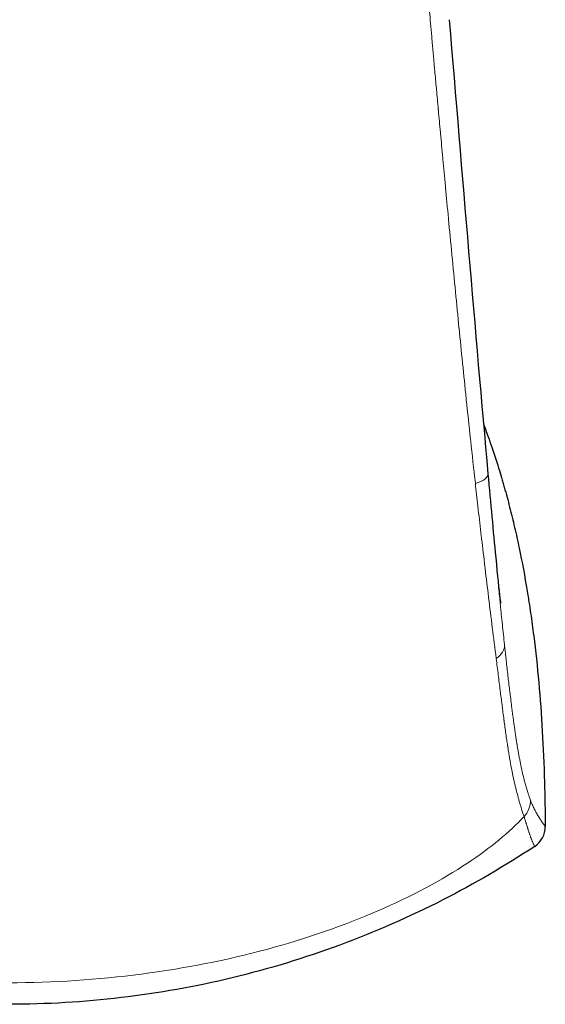
# Model space of a CAD drawing. Units: millimetres. Extents: x 3054 to 3217, y 1438 to 1604.
# Drawn here: x 3114 to 3137, y 1514 to 1556 of the extents above; entities that cross this region are included whole.
import ezdxf

# ---------------------------------------------------------------- set-up
doc = ezdxf.new("R2010")
doc.units = ezdxf.units.MM
doc.layers.add('Visible (ISO)', color=7, linetype='Continuous', lineweight=30)
doc.layers.add('Visible fina (ISO)', color=7, linetype='Continuous', lineweight=13)

msp = doc.modelspace()

# ---------------------------------------------------------------- linework, layer by layer
at = {"layer": 'Visible (ISO)'}
msp.add_line((3134.66, 1533.396), (3134.66, 1533.397), dxfattribs=at)
msp.add_ellipse((3135.76, 1521.983), major_axis=(0.59, -0.81), ratio=0.998418, start_param=6.237424, end_param=7.229739, dxfattribs=at)
for points in [[(3132.687, 1556.216), (3133.235, 1549.686), (3133.789, 1542.961), (3134.331, 1536.95)], [(3134.331, 1536.95), (3134.442, 1535.718), (3134.552, 1534.521), (3134.66, 1533.397)]]:
    msp.add_open_spline(points, degree=3, dxfattribs=at)
for points, knots in [([(3134.142, 1539.065), (3134.25, 1538.781), (3134.354, 1538.493), (3134.455, 1538.2), (3134.568, 1537.871), (3134.678, 1537.537), (3134.783, 1537.198), (3134.824, 1537.063), (3134.865, 1536.927), (3134.906, 1536.791), (3134.926, 1536.723), (3134.946, 1536.654), (3134.965, 1536.586), (3134.985, 1536.517), (3135.005, 1536.448), (3135.024, 1536.379), (3135.102, 1536.103), (3135.178, 1535.823), (3135.25, 1535.54), (3135.323, 1535.257), (3135.393, 1534.971), (3135.46, 1534.681), (3135.527, 1534.391), (3135.592, 1534.098), (3135.654, 1533.802), (3135.778, 1533.209), (3135.891, 1532.602), (3135.994, 1531.982), (3136.019, 1531.827), (3136.044, 1531.671), (3136.069, 1531.514), (3136.093, 1531.357), (3136.117, 1531.2), (3136.14, 1531.041), (3136.163, 1530.883), (3136.185, 1530.723), (3136.207, 1530.563), (3136.229, 1530.403), (3136.25, 1530.242), (3136.27, 1530.08), (3136.352, 1529.433), (3136.423, 1528.772), (3136.484, 1528.097), (3136.545, 1527.423), (3136.595, 1526.734), (3136.636, 1526.032), (3136.677, 1525.33), (3136.707, 1524.615), (3136.728, 1523.885), (3136.746, 1523.263), (3136.757, 1522.63), (3136.761, 1521.987)], [0.6771091, 0.6771091, 0.6771091, 0.6771091, 0.6971268, 0.6971268, 0.6971268, 0.7196147, 0.7196147, 0.7196147, 0.7285398, 0.7285398, 0.7285398, 0.7330024, 0.7330024, 0.7330024, 0.7374649, 0.7374649, 0.7374649, 0.7553152, 0.7553152, 0.7553152, 0.7731654, 0.7731654, 0.7731654, 0.7910156, 0.7910156, 0.7910156, 0.8267161, 0.8267161, 0.8267161, 0.8356412, 0.8356412, 0.8356412, 0.8445663, 0.8445663, 0.8445663, 0.8534914, 0.8534914, 0.8534914, 0.8624166, 0.8624166, 0.8624166, 0.898117, 0.898117, 0.898117, 0.9338175, 0.9338175, 0.9338175, 0.969518, 0.969518, 0.969518, 1, 1, 1, 1]), ([(3134.66, 1533.396), (3134.732, 1532.642), (3134.801, 1532.016), (3134.856, 1531.55), (3134.866, 1531.47), (3134.866, 1531.47)], [0, 0, 0, 0, 0.384189, 0.384189, 0.525112, 0.525112, 0.525112, 0.525112]), ([(3136.312, 1521.147), (3135.059, 1520.32), (3132.382, 1518.759), (3128.082, 1516.873), (3121.976, 1515.016), (3117.198, 1514.448), (3114.012, 1514.448)], [0, 0, 0, 0, 0.190714, 0.393035, 0.595357, 1, 1, 1, 1])]:
    msp.add_open_spline(points, degree=3, knots=knots, dxfattribs=at)
at = {"layer": 'Visible fina (ISO)'}
for centre, major_axis, ratio, start_param, end_param in [((3133.335, 1536.86), (0.996, 0.09), 0.398317, 5.157336, 6.283186), ((3134.036, 1529.623), (0.994, 0.107), 0.705466, 5.339542, 6.248098), ((3135.134, 1523.085), (0.933, 0.359), 0.992173, 5.164289, 5.942129)]:
    msp.add_ellipse(centre, major_axis=major_axis, ratio=ratio, start_param=start_param, end_param=end_param, dxfattribs=at)
for points, knots in [([(3131.896, 1556.058), (3131.882, 1556.221), (3131.867, 1556.391), (3131.851, 1556.567), (3131.849, 1556.587), (3131.848, 1556.606), (3131.846, 1556.626), (3131.83, 1556.806), (3131.814, 1556.993), (3131.798, 1557.188), (3131.796, 1557.206), (3131.795, 1557.225), (3131.793, 1557.243), (3131.776, 1557.442), (3131.758, 1557.65), (3131.74, 1557.867), (3131.739, 1557.884), (3131.737, 1557.902), (3131.736, 1557.919), (3131.717, 1558.14), (3131.698, 1558.371), (3131.678, 1558.612), (3131.677, 1558.628), (3131.676, 1558.644), (3131.674, 1558.661), (3131.654, 1558.907), (3131.633, 1559.164), (3131.612, 1559.433), (3131.61, 1559.447), (3131.609, 1559.461), (3131.608, 1559.476), (3131.586, 1559.749), (3131.563, 1560.034), (3131.54, 1560.326), (3131.539, 1560.338), (3131.538, 1560.35), (3131.537, 1560.361), (3131.514, 1560.657), (3131.49, 1560.961), (3131.466, 1561.267), (3131.465, 1561.275), (3131.464, 1561.283), (3131.464, 1561.291), (3131.439, 1561.601), (3131.415, 1561.914), (3131.391, 1562.216), (3131.391, 1562.221), (3131.391, 1562.225), (3131.39, 1562.229), (3131.367, 1562.536), (3131.344, 1562.833), (3131.322, 1563.112), (3131.3, 1563.391), (3131.28, 1563.653), (3131.261, 1563.901), (3131.242, 1564.149), (3131.224, 1564.382), (3131.207, 1564.602), (3131.206, 1564.607), (3131.206, 1564.611), (3131.206, 1564.616), (3131.189, 1564.831), (3131.173, 1565.032), (3131.159, 1565.223), (3131.158, 1565.23), (3131.158, 1565.236), (3131.157, 1565.243), (3131.143, 1565.43), (3131.129, 1565.607), (3131.116, 1565.775), (3131.116, 1565.784), (3131.115, 1565.792), (3131.114, 1565.8), (3131.102, 1565.965), (3131.089, 1566.124), (3131.077, 1566.277), (3131.077, 1566.286), (3131.076, 1566.296), (3131.075, 1566.305), (3131.064, 1566.456), (3131.052, 1566.602), (3131.041, 1566.747), (3131.04, 1566.758), (3131.039, 1566.769), (3131.039, 1566.78), (3131.027, 1566.922), (3131.017, 1567.064), (3131.005, 1567.205), (3131.005, 1567.218), (3131.004, 1567.231), (3131.003, 1567.243), (3130.992, 1567.383), (3130.981, 1567.523), (3130.97, 1567.664), (3130.969, 1567.679), (3130.967, 1567.693), (3130.966, 1567.708), (3130.955, 1567.847), (3130.944, 1567.987), (3130.933, 1568.127), (3130.932, 1568.144), (3130.931, 1568.16), (3130.929, 1568.177), (3130.919, 1568.315), (3130.908, 1568.453), (3130.897, 1568.589), (3130.895, 1568.607), (3130.894, 1568.625), (3130.893, 1568.643), (3130.882, 1568.777), (3130.871, 1568.908), (3130.861, 1569.035), (3130.86, 1569.053), (3130.858, 1569.072), (3130.857, 1569.091), (3130.847, 1569.214), (3130.837, 1569.332), (3130.828, 1569.447)], [0, 0, 0, 0, 0.042926, 0.042926, 0.042926, 0.047619, 0.047619, 0.047619, 0.091113, 0.091113, 0.091113, 0.095238, 0.095238, 0.095238, 0.13931, 0.13931, 0.13931, 0.142857, 0.142857, 0.142857, 0.187505, 0.187505, 0.187505, 0.190476, 0.190476, 0.190476, 0.235709, 0.235709, 0.235709, 0.238095, 0.238095, 0.238095, 0.283907, 0.283907, 0.283907, 0.285714, 0.285714, 0.285714, 0.332103, 0.332103, 0.332103, 0.333333, 0.333333, 0.333333, 0.380295, 0.380295, 0.380295, 0.380952, 0.380952, 0.380952, 0.428571, 0.428571, 0.428571, 0.47619, 0.47619, 0.47619, 0.52381, 0.52381, 0.52381, 0.524873, 0.524873, 0.524873, 0.571429, 0.571429, 0.571429, 0.573072, 0.573072, 0.573072, 0.619048, 0.619048, 0.619048, 0.621272, 0.621272, 0.621272, 0.666667, 0.666667, 0.666667, 0.669471, 0.669471, 0.669471, 0.714286, 0.714286, 0.714286, 0.717663, 0.717663, 0.717663, 0.761905, 0.761905, 0.761905, 0.765849, 0.765849, 0.765849, 0.809524, 0.809524, 0.809524, 0.814031, 0.814031, 0.814031, 0.857143, 0.857143, 0.857143, 0.862213, 0.862213, 0.862213, 0.904762, 0.904762, 0.904762, 0.910395, 0.910395, 0.910395, 0.952381, 0.952381, 0.952381, 0.958625, 0.958625, 0.958625, 1, 1, 1, 1]), ([(3133.796, 1536.541), (3133.727, 1537.161), (3133.66, 1537.767), (3133.598, 1538.351), (3133.595, 1538.372), (3133.593, 1538.394), (3133.591, 1538.416), (3133.528, 1539.003), (3133.468, 1539.566), (3133.414, 1540.09), (3133.412, 1540.105), (3133.411, 1540.119), (3133.409, 1540.133), (3133.354, 1540.66), (3133.304, 1541.147), (3133.255, 1541.631), (3133.254, 1541.64), (3133.253, 1541.648), (3133.252, 1541.657), (3133.203, 1542.145), (3133.154, 1542.632), (3133.105, 1543.129), (3133.104, 1543.133), (3133.104, 1543.137), (3133.103, 1543.141), (3133.054, 1543.642), (3133.003, 1544.154), (3132.953, 1544.672), (3132.903, 1545.19), (3132.852, 1545.715), (3132.802, 1546.234), (3132.802, 1546.239), (3132.801, 1546.245), (3132.801, 1546.251), (3132.752, 1546.764), (3132.704, 1547.271), (3132.659, 1547.748), (3132.658, 1547.758), (3132.657, 1547.767), (3132.656, 1547.777), (3132.611, 1548.248), (3132.57, 1548.69), (3132.531, 1549.104), (3132.53, 1549.117), (3132.529, 1549.129), (3132.528, 1549.142), (3132.49, 1549.551), (3132.454, 1549.934), (3132.42, 1550.301), (3132.419, 1550.316), (3132.417, 1550.33), (3132.416, 1550.345), (3132.382, 1550.708), (3132.35, 1551.055), (3132.32, 1551.384), (3132.318, 1551.4), (3132.317, 1551.417), (3132.315, 1551.434), (3132.286, 1551.758), (3132.257, 1552.065), (3132.23, 1552.359), (3132.229, 1552.377), (3132.227, 1552.395), (3132.226, 1552.412), (3132.199, 1552.702), (3132.174, 1552.978), (3132.15, 1553.242), (3132.148, 1553.261), (3132.146, 1553.28), (3132.145, 1553.299), (3132.121, 1553.559), (3132.098, 1553.808), (3132.077, 1554.046), (3132.075, 1554.066), (3132.073, 1554.085), (3132.071, 1554.105), (3132.05, 1554.339), (3132.03, 1554.564), (3132.011, 1554.779), (3132.009, 1554.799), (3132.007, 1554.819), (3132.005, 1554.839), (3131.986, 1555.051), (3131.968, 1555.254), (3131.95, 1555.448), (3131.949, 1555.469), (3131.947, 1555.489), (3131.945, 1555.509), (3131.928, 1555.7), (3131.912, 1555.883), (3131.896, 1556.058)], [0, 0, 0, 0, 0.06027, 0.06027, 0.06027, 0.0625, 0.0625, 0.0625, 0.123334, 0.123334, 0.123334, 0.125, 0.125, 0.125, 0.18641, 0.18641, 0.18641, 0.1875, 0.1875, 0.1875, 0.249513, 0.249513, 0.249513, 0.25, 0.25, 0.25, 0.3125, 0.3125, 0.3125, 0.375, 0.375, 0.375, 0.375677, 0.375677, 0.375677, 0.4375, 0.4375, 0.4375, 0.438762, 0.438762, 0.438762, 0.5, 0.5, 0.5, 0.501867, 0.501867, 0.501867, 0.5625, 0.5625, 0.5625, 0.564947, 0.564947, 0.564947, 0.625, 0.625, 0.625, 0.62803, 0.62803, 0.62803, 0.6875, 0.6875, 0.6875, 0.691121, 0.691121, 0.691121, 0.75, 0.75, 0.75, 0.754202, 0.754202, 0.754202, 0.8125, 0.8125, 0.8125, 0.817287, 0.817287, 0.817287, 0.875, 0.875, 0.875, 0.880373, 0.880373, 0.880373, 0.9375, 0.9375, 0.9375, 0.94345, 0.94345, 0.94345, 1, 1, 1, 1]), ([(3134.681, 1529.117), (3134.625, 1529.555), (3134.569, 1529.999), (3134.515, 1530.43), (3134.462, 1530.86), (3134.411, 1531.276), (3134.361, 1531.689), (3134.359, 1531.702), (3134.357, 1531.715), (3134.356, 1531.728), (3134.307, 1532.129), (3134.259, 1532.528), (3134.211, 1532.933), (3134.208, 1532.959), (3134.205, 1532.986), (3134.202, 1533.012), (3134.155, 1533.404), (3134.108, 1533.8), (3134.063, 1534.193), (3134.058, 1534.233), (3134.054, 1534.273), (3134.049, 1534.313), (3134.005, 1534.692), (3133.962, 1535.067), (3133.922, 1535.424), (3133.916, 1535.474), (3133.91, 1535.525), (3133.904, 1535.575), (3133.866, 1535.914), (3133.83, 1536.236), (3133.796, 1536.541)], [0, 0, 0, 0, 0.1666667, 0.1666667, 0.1666667, 0.3333333, 0.3333333, 0.3333333, 0.3385115, 0.3385115, 0.3385115, 0.5, 0.5, 0.5, 0.5105519, 0.5105519, 0.5105519, 0.6666667, 0.6666667, 0.6666667, 0.6825373, 0.6825373, 0.6825373, 0.8333333, 0.8333333, 0.8333333, 0.8547632, 0.8547632, 0.8547632, 0.9999998, 0.9999998, 0.9999998, 0.9999998]), ([(3135.033, 1529.705), (3135.002, 1529.989), (3134.972, 1530.273), (3134.943, 1530.555), (3134.928, 1530.703), (3134.913, 1530.85), (3134.898, 1530.996), (3134.891, 1531.064), (3134.884, 1531.132), (3134.877, 1531.2), (3134.855, 1531.417), (3134.833, 1531.631), (3134.812, 1531.843), (3134.799, 1531.973), (3134.786, 1532.102), (3134.773, 1532.231), (3134.735, 1532.62), (3134.698, 1533.005), (3134.66, 1533.396)], [0, 0, 0, 0, 0.1091267, 0.1091267, 0.1091267, 0.1666667, 0.1666667, 0.1666667, 0.1936233, 0.1936233, 0.1936233, 0.2802492, 0.2802492, 0.2802492, 0.3333333, 0.3333333, 0.3333333, 0.4931112, 0.4931112, 0.4931112, 0.4931112]), ([(3136.132, 1523.114), (3136.116, 1523.157), (3136.099, 1523.205), (3136.08, 1523.258), (3136.067, 1523.297), (3136.053, 1523.338), (3136.039, 1523.381), (3136.033, 1523.398), (3136.027, 1523.415), (3136.022, 1523.433), (3136.002, 1523.495), (3135.982, 1523.559), (3135.963, 1523.623), (3135.944, 1523.687), (3135.926, 1523.752), (3135.909, 1523.815), (3135.909, 1523.817), (3135.908, 1523.818), (3135.908, 1523.819), (3135.891, 1523.881), (3135.875, 1523.942), (3135.86, 1524.002), (3135.845, 1524.064), (3135.83, 1524.125), (3135.816, 1524.185), (3135.806, 1524.227), (3135.796, 1524.269), (3135.787, 1524.311), (3135.783, 1524.329), (3135.779, 1524.347), (3135.774, 1524.366), (3135.761, 1524.425), (3135.749, 1524.484), (3135.736, 1524.543), (3135.724, 1524.602), (3135.712, 1524.661), (3135.7, 1524.718), (3135.689, 1524.775), (3135.679, 1524.829), (3135.669, 1524.882), (3135.659, 1524.935), (3135.649, 1524.986), (3135.64, 1525.038), (3135.63, 1525.089), (3135.621, 1525.14), (3135.612, 1525.193), (3135.603, 1525.246), (3135.593, 1525.301), (3135.584, 1525.357), (3135.577, 1525.396), (3135.57, 1525.436), (3135.564, 1525.477), (3135.561, 1525.495), (3135.558, 1525.514), (3135.555, 1525.532), (3135.545, 1525.592), (3135.535, 1525.654), (3135.525, 1525.717), (3135.516, 1525.78), (3135.506, 1525.844), (3135.496, 1525.911), (3135.486, 1525.978), (3135.475, 1526.046), (3135.465, 1526.118), (3135.461, 1526.148), (3135.456, 1526.18), (3135.451, 1526.212), (3135.445, 1526.254), (3135.439, 1526.297), (3135.433, 1526.342), (3135.422, 1526.42), (3135.411, 1526.503), (3135.399, 1526.591), (3135.397, 1526.604), (3135.395, 1526.617), (3135.394, 1526.63), (3135.383, 1526.706), (3135.373, 1526.787), (3135.362, 1526.87), (3135.353, 1526.94), (3135.343, 1527.012), (3135.334, 1527.085), (3135.33, 1527.114), (3135.327, 1527.143), (3135.323, 1527.173), (3135.31, 1527.276), (3135.297, 1527.381), (3135.285, 1527.483), (3135.272, 1527.585), (3135.26, 1527.685), (3135.248, 1527.784), (3135.236, 1527.882), (3135.225, 1527.979), (3135.213, 1528.078), (3135.212, 1528.089), (3135.211, 1528.099), (3135.21, 1528.109), (3135.199, 1528.199), (3135.189, 1528.291), (3135.178, 1528.385), (3135.166, 1528.489), (3135.154, 1528.595), (3135.142, 1528.702), (3135.13, 1528.809), (3135.118, 1528.917), (3135.106, 1529.027), (3135.097, 1529.113), (3135.087, 1529.199), (3135.078, 1529.287), (3135.075, 1529.311), (3135.072, 1529.336), (3135.07, 1529.361), (3135.061, 1529.439), (3135.053, 1529.518), (3135.044, 1529.598), (3135.04, 1529.634), (3135.036, 1529.669), (3135.033, 1529.705)], [0, 0, 0, 0, 0.0344828, 0.0344828, 0.0344828, 0.0591417, 0.0591417, 0.0591417, 0.0689655, 0.0689655, 0.0689655, 0.1034483, 0.1034483, 0.1034483, 0.137931, 0.137931, 0.137931, 0.1386188, 0.1386188, 0.1386188, 0.1724138, 0.1724138, 0.1724138, 0.2068966, 0.2068966, 0.2068966, 0.2307839, 0.2307839, 0.2307839, 0.2413793, 0.2413793, 0.2413793, 0.2758621, 0.2758621, 0.2758621, 0.3103448, 0.3103448, 0.3103448, 0.3448276, 0.3448276, 0.3448276, 0.3793103, 0.3793103, 0.3793103, 0.4137931, 0.4137931, 0.4137931, 0.4482759, 0.4482759, 0.4482759, 0.4720203, 0.4720203, 0.4720203, 0.4827586, 0.4827586, 0.4827586, 0.5172414, 0.5172414, 0.5172414, 0.5517241, 0.5517241, 0.5517241, 0.5862069, 0.5862069, 0.5862069, 0.601134, 0.601134, 0.601134, 0.6206897, 0.6206897, 0.6206897, 0.6551724, 0.6551724, 0.6551724, 0.6602246, 0.6602246, 0.6602246, 0.6896552, 0.6896552, 0.6896552, 0.714256, 0.714256, 0.714256, 0.7241379, 0.7241379, 0.7241379, 0.7586207, 0.7586207, 0.7586207, 0.7931034, 0.7931034, 0.7931034, 0.8275862, 0.8275862, 0.8275862, 0.8310976, 0.8310976, 0.8310976, 0.862069, 0.862069, 0.862069, 0.8965517, 0.8965517, 0.8965517, 0.9310345, 0.9310345, 0.9310345, 0.9579891, 0.9579891, 0.9579891, 0.9655172, 0.9655172, 0.9655172, 0.9894626, 0.9894626, 0.9894626, 1, 1, 1, 1]), ([(3135.862, 1522.409), (3135.847, 1522.454), (3135.831, 1522.503), (3135.814, 1522.558), (3135.796, 1522.612), (3135.777, 1522.672), (3135.758, 1522.734), (3135.753, 1522.749), (3135.748, 1522.764), (3135.744, 1522.779), (3135.729, 1522.827), (3135.714, 1522.875), (3135.699, 1522.924), (3135.68, 1522.988), (3135.661, 1523.052), (3135.643, 1523.115), (3135.63, 1523.159), (3135.618, 1523.203), (3135.606, 1523.247), (3135.601, 1523.265), (3135.596, 1523.283), (3135.592, 1523.3), (3135.575, 1523.361), (3135.559, 1523.422), (3135.544, 1523.481), (3135.529, 1523.541), (3135.514, 1523.601), (3135.499, 1523.66), (3135.486, 1523.715), (3135.473, 1523.769), (3135.461, 1523.824), (3135.46, 1523.828), (3135.459, 1523.832), (3135.458, 1523.837), (3135.444, 1523.896), (3135.431, 1523.955), (3135.419, 1524.011), (3135.406, 1524.068), (3135.395, 1524.122), (3135.384, 1524.175), (3135.373, 1524.228), (3135.362, 1524.28), (3135.352, 1524.332), (3135.342, 1524.384), (3135.332, 1524.435), (3135.322, 1524.489), (3135.32, 1524.5), (3135.317, 1524.511), (3135.315, 1524.522), (3135.307, 1524.565), (3135.299, 1524.609), (3135.291, 1524.655), (3135.28, 1524.712), (3135.27, 1524.772), (3135.259, 1524.833), (3135.249, 1524.894), (3135.238, 1524.956), (3135.227, 1525.021), (3135.217, 1525.085), (3135.206, 1525.151), (3135.195, 1525.22), (3135.186, 1525.278), (3135.177, 1525.337), (3135.167, 1525.398), (3135.165, 1525.409), (3135.164, 1525.421), (3135.162, 1525.432), (3135.151, 1525.505), (3135.139, 1525.582), (3135.128, 1525.663), (3135.116, 1525.744), (3135.103, 1525.829), (3135.091, 1525.92), (3135.078, 1526.01), (3135.064, 1526.107), (3135.051, 1526.208), (3135.038, 1526.297), (3135.026, 1526.389), (3135.014, 1526.482), (3135.012, 1526.495), (3135.01, 1526.508), (3135.009, 1526.52), (3134.995, 1526.627), (3134.98, 1526.735), (3134.967, 1526.84), (3134.955, 1526.928), (3134.945, 1527.014), (3134.934, 1527.098), (3134.932, 1527.116), (3134.929, 1527.133), (3134.927, 1527.15), (3134.914, 1527.251), (3134.902, 1527.351), (3134.889, 1527.453), (3134.876, 1527.551), (3134.864, 1527.652), (3134.851, 1527.755), (3134.851, 1527.759), (3134.85, 1527.764), (3134.849, 1527.768), (3134.836, 1527.875), (3134.823, 1527.984), (3134.809, 1528.093), (3134.795, 1528.203), (3134.782, 1528.314), (3134.768, 1528.426), (3134.754, 1528.538), (3134.739, 1528.651), (3134.725, 1528.766), (3134.71, 1528.882), (3134.696, 1528.999), (3134.681, 1529.117)], [0, 0, 0, 0, 0.034483, 0.034483, 0.034483, 0.068966, 0.068966, 0.068966, 0.077197, 0.077197, 0.077197, 0.103448, 0.103448, 0.103448, 0.137931, 0.137931, 0.137931, 0.162383, 0.162383, 0.162383, 0.172414, 0.172414, 0.172414, 0.206897, 0.206897, 0.206897, 0.241379, 0.241379, 0.241379, 0.273267, 0.273267, 0.273267, 0.275862, 0.275862, 0.275862, 0.310345, 0.310345, 0.310345, 0.344828, 0.344828, 0.344828, 0.37931, 0.37931, 0.37931, 0.413793, 0.413793, 0.413793, 0.420866, 0.420866, 0.420866, 0.448276, 0.448276, 0.448276, 0.482759, 0.482759, 0.482759, 0.517241, 0.517241, 0.517241, 0.551724, 0.551724, 0.551724, 0.580932, 0.580932, 0.580932, 0.586207, 0.586207, 0.586207, 0.62069, 0.62069, 0.62069, 0.655172, 0.655172, 0.655172, 0.689655, 0.689655, 0.689655, 0.720027, 0.720027, 0.720027, 0.724138, 0.724138, 0.724138, 0.758621, 0.758621, 0.758621, 0.78723, 0.78723, 0.78723, 0.793103, 0.793103, 0.793103, 0.827586, 0.827586, 0.827586, 0.860685, 0.860685, 0.860685, 0.862069, 0.862069, 0.862069, 0.896552, 0.896552, 0.896552, 0.931034, 0.931034, 0.931034, 0.965517, 0.965517, 0.965517, 1, 1, 1, 1]), ([(3136.761, 1521.987), (3136.75, 1522.002), (3136.739, 1522.017), (3136.728, 1522.034), (3136.716, 1522.051), (3136.703, 1522.069), (3136.689, 1522.089), (3136.675, 1522.109), (3136.66, 1522.131), (3136.644, 1522.153), (3136.629, 1522.176), (3136.613, 1522.2), (3136.597, 1522.224), (3136.583, 1522.245), (3136.568, 1522.267), (3136.554, 1522.289), (3136.552, 1522.292), (3136.55, 1522.294), (3136.548, 1522.297), (3136.532, 1522.322), (3136.517, 1522.347), (3136.501, 1522.372), (3136.499, 1522.374), (3136.498, 1522.377), (3136.496, 1522.379), (3136.482, 1522.402), (3136.469, 1522.424), (3136.455, 1522.446), (3136.449, 1522.456), (3136.443, 1522.467), (3136.437, 1522.477), (3136.428, 1522.491), (3136.42, 1522.506), (3136.411, 1522.521), (3136.4, 1522.541), (3136.388, 1522.562), (3136.376, 1522.583), (3136.373, 1522.589), (3136.37, 1522.594), (3136.367, 1522.6), (3136.36, 1522.613), (3136.352, 1522.627), (3136.345, 1522.641), (3136.337, 1522.656), (3136.329, 1522.671), (3136.322, 1522.686), (3136.319, 1522.692), (3136.316, 1522.698), (3136.313, 1522.704), (3136.3, 1522.729), (3136.287, 1522.754), (3136.275, 1522.78), (3136.26, 1522.812), (3136.244, 1522.845), (3136.229, 1522.879), (3136.214, 1522.913), (3136.199, 1522.947), (3136.183, 1522.986), (3136.181, 1522.991), (3136.179, 1522.996), (3136.177, 1523), (3136.163, 1523.035), (3136.148, 1523.073), (3136.132, 1523.114)], [0, 0, 0, 0, 0.071429, 0.071429, 0.071429, 0.142857, 0.142857, 0.142857, 0.214286, 0.214286, 0.214286, 0.285714, 0.285714, 0.285714, 0.348975, 0.348975, 0.348975, 0.357143, 0.357143, 0.357143, 0.428571, 0.428571, 0.428571, 0.435679, 0.435679, 0.435679, 0.5, 0.5, 0.5, 0.529331, 0.529331, 0.529331, 0.571429, 0.571429, 0.571429, 0.628422, 0.628422, 0.628422, 0.642857, 0.642857, 0.642857, 0.678415, 0.678415, 0.678415, 0.714286, 0.714286, 0.714286, 0.728267, 0.728267, 0.728267, 0.785714, 0.785714, 0.785714, 0.857143, 0.857143, 0.857143, 0.928571, 0.928571, 0.928571, 0.937331, 0.937331, 0.937331, 1, 1, 1, 1]), ([(3135.862, 1522.409), (3135.255, 1521.759), (3134.442, 1521.088), (3133.462, 1520.438), (3132.383, 1519.724), (3131.1, 1519.034), (3129.666, 1518.412), (3128.231, 1517.79), (3126.644, 1517.235), (3124.956, 1516.78), (3121.579, 1515.871), (3117.796, 1515.362), (3114.012, 1515.362)], [0, 0, 0, 0, 0.18516, 0.18516, 0.18516, 0.38887, 0.38887, 0.38887, 0.59258, 0.59258, 0.59258, 1, 1, 1, 1]), ([(3136.312, 1521.147), (3136.31, 1521.152), (3136.307, 1521.157), (3136.305, 1521.162), (3136.299, 1521.173), (3136.293, 1521.185), (3136.287, 1521.198), (3136.284, 1521.205), (3136.281, 1521.212), (3136.277, 1521.219), (3136.271, 1521.231), (3136.265, 1521.245), (3136.259, 1521.259), (3136.255, 1521.268), (3136.25, 1521.278), (3136.246, 1521.287), (3136.24, 1521.301), (3136.233, 1521.315), (3136.227, 1521.33), (3136.222, 1521.342), (3136.217, 1521.355), (3136.211, 1521.368), (3136.205, 1521.381), (3136.2, 1521.395), (3136.194, 1521.41), (3136.188, 1521.424), (3136.182, 1521.439), (3136.176, 1521.454), (3136.171, 1521.467), (3136.166, 1521.48), (3136.161, 1521.493), (3136.155, 1521.51), (3136.148, 1521.527), (3136.142, 1521.544), (3136.138, 1521.556), (3136.134, 1521.567), (3136.129, 1521.579), (3136.123, 1521.598), (3136.116, 1521.617), (3136.11, 1521.636), (3136.106, 1521.646), (3136.103, 1521.656), (3136.099, 1521.665), (3136.093, 1521.686), (3136.086, 1521.706), (3136.079, 1521.727), (3136.076, 1521.735), (3136.073, 1521.744), (3136.071, 1521.752), (3136.063, 1521.775), (3136.056, 1521.798), (3136.048, 1521.821), (3136.046, 1521.828), (3136.044, 1521.836), (3136.042, 1521.843), (3136.033, 1521.869), (3136.025, 1521.896), (3136.016, 1521.924), (3136.014, 1521.93), (3136.012, 1521.936), (3136.01, 1521.942), (3136.001, 1521.972), (3135.991, 1522.004), (3135.981, 1522.036), (3135.979, 1522.04), (3135.978, 1522.044), (3135.977, 1522.048), (3135.966, 1522.082), (3135.955, 1522.117), (3135.944, 1522.152), (3135.944, 1522.154), (3135.943, 1522.156), (3135.943, 1522.158), (3135.931, 1522.195), (3135.919, 1522.232), (3135.906, 1522.274), (3135.893, 1522.315), (3135.878, 1522.36), (3135.862, 1522.409)], [0, 0, 0, 0, 0.0218013, 0.0218013, 0.0218013, 0.0714286, 0.0714286, 0.0714286, 0.0973127, 0.0973127, 0.0973127, 0.1428571, 0.1428571, 0.1428571, 0.1727327, 0.1727327, 0.1727327, 0.2142857, 0.2142857, 0.2142857, 0.2485997, 0.2485997, 0.2485997, 0.2857143, 0.2857143, 0.2857143, 0.3241995, 0.3241995, 0.3241995, 0.3571429, 0.3571429, 0.3571429, 0.3997373, 0.3997373, 0.3997373, 0.4285714, 0.4285714, 0.4285714, 0.4754701, 0.4754701, 0.4754701, 0.5, 0.5, 0.5, 0.5509377, 0.5509377, 0.5509377, 0.5714286, 0.5714286, 0.5714286, 0.6264448, 0.6264448, 0.6264448, 0.6428571, 0.6428571, 0.6428571, 0.7021404, 0.7021404, 0.7021404, 0.7142857, 0.7142857, 0.7142857, 0.7778298, 0.7778298, 0.7778298, 0.7857143, 0.7857143, 0.7857143, 0.8533409, 0.8533409, 0.8533409, 0.8571429, 0.8571429, 0.8571429, 0.9285714, 0.9285714, 0.9285714, 1, 1, 1, 1])]:
    msp.add_open_spline(points, degree=3, knots=knots, dxfattribs=at)

doc.saveas('drawing.dxf')
